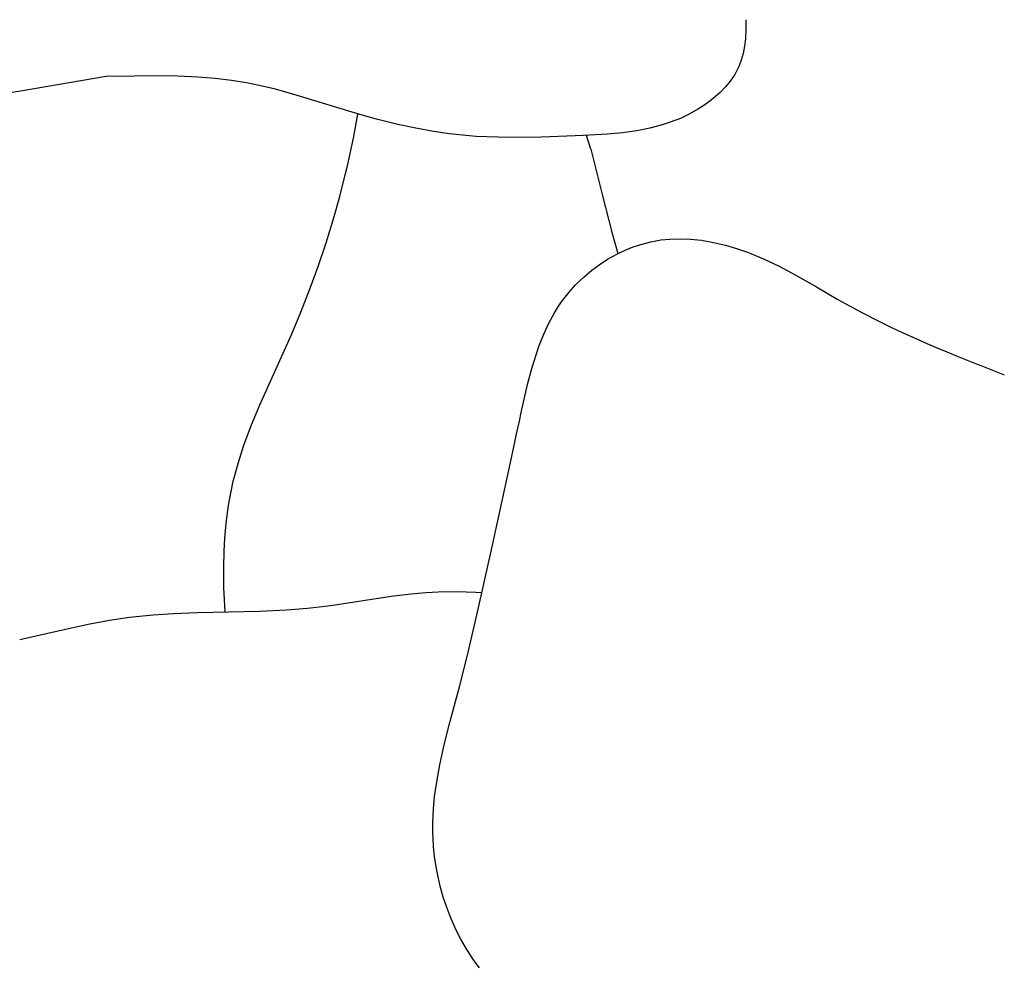
# Model space of a CAD drawing. Extents: x 2 to 219, y 1 to 195.
# Drawn here: x 101 to 121, y 152 to 171 of the extents above; entities that cross this region are included whole.
import ezdxf

# ---------------------------------------------------------------- set-up
doc = ezdxf.new("R2010")
doc.units = 0
doc.header["$LTSCALE"] = 10
doc.header["$MEASUREMENT"] = 0
doc.layers.add('CADdetails-1-FINE', color=1, linetype='CONTINUOUS')

msp = doc.modelspace()

# ---------------------------------------------------------------- linework, layer by layer
at = {"layer": 'CADdetails-1-FINE', "linetype": 'Continuous', "extrusion": (0.999897, 0.01435, 0)}
msp.add_line((115.695, 170.896, 0.011), (115.697, 170.71, 0.025), dxfattribs=at)
at = {"layer": 'CADdetails-1-FINE', "linetype": 'Continuous', "extrusion": (0.998964, -0.045511, 0)}
msp.add_line((115.697, 170.71, 0.025), (115.688, 170.51, 0.045), dxfattribs=at)
at = {"layer": 'CADdetails-1-FINE', "linetype": 'Continuous', "extrusion": (0.993272, -0.115803, 0)}
msp.add_line((115.688, 170.51, 0.045), (115.671, 170.362, 0.066), dxfattribs=at)
at = {"layer": 'CADdetails-1-FINE', "linetype": 'Continuous', "extrusion": (0.981827, -0.189778, 0)}
msp.add_line((115.671, 170.362, 0.066), (115.642, 170.214, 0.091), dxfattribs=at)
at = {"layer": 'CADdetails-1-FINE', "linetype": 'Continuous', "extrusion": (0.933802, -0.35779, 0)}
msp.add_line((115.606, 170.084, 0.119), (115.556, 169.954, 0.153), dxfattribs=at)
at = {"layer": 'CADdetails-1-FINE', "linetype": 'Continuous', "extrusion": (0.962527, -0.271186, 0)}
msp.add_line((115.642, 170.214, 0.091), (115.606, 170.084, 0.119), dxfattribs=at)
at = {"layer": 'CADdetails-1-FINE', "linetype": 'Continuous', "extrusion": (0.879169, -0.47651, 0)}
msp.add_line((115.536, 169.912, -0.009), (115.474, 169.796, -0.009), dxfattribs=at)
at = {"layer": 'CADdetails-1-FINE', "linetype": 'Continuous', "extrusion": (0.908025, -0.418917, 0)}
msp.add_line((115.556, 169.954, 0.153), (115.536, 169.912, 0.165), dxfattribs=at)
at = {"layer": 'CADdetails-1-FINE', "linetype": 'Continuous', "extrusion": (-1, 0, 0)}
for p, q in [((115.536, 169.912, 0.165), (115.536, 169.912, -0.009)), ((105.66, 169.628, 0.008), (105.66, 169.628, -0.009)), ((114.542, 168.988, 0.078), (114.542, 168.988, -0.009)), ((110.136, 168.562, 0.003), (110.136, 168.562, -0.009)), ((107.688, 167.956, -0.008), (107.688, 167.956, -0.009)), ((115.801, 166.197, 0.083), (115.801, 166.197, -0.009)), ((117.695, 165.19, 0.047), (117.695, 165.19, -0.009)), ((111.182, 163, 0.277), (111.182, 163, -0.009)), ((110.59, 160.276, 0.004), (110.59, 160.276, -0.009)), ((106.886, 159.07, 0.02), (106.886, 159.07, -0.009)), ((109.939, 157.493, 0.028), (109.939, 157.493, -0.009)), ((110.235, 151.987, 0.023), (110.235, 151.987, -0.009))]:
    msp.add_line(p, q, dxfattribs=at)
at = {"layer": 'CADdetails-1-FINE', "linetype": 'Continuous', "extrusion": (0.168537, -0.985695, 0)}
msp.add_line((102.834, 169.755, -0.009), (101.117, 169.462, -0.01), dxfattribs=at)
at = {"layer": 'CADdetails-1-FINE', "linetype": 'Continuous', "extrusion": (0.012808, -0.999918, 0)}
msp.add_line((103.955, 169.77, -49.432), (102.834, 169.755, -0.009), dxfattribs=at)
at = {"layer": 'CADdetails-1-FINE', "linetype": 'Continuous', "extrusion": (-0.023642, -0.99972, 0)}
msp.add_line((104.277, 169.762, -0.008), (103.955, 169.77, -0.008), dxfattribs=at)
at = {"layer": 'CADdetails-1-FINE', "linetype": 'Continuous', "extrusion": (1, 0, 0)}
for p, q in [((103.955, 169.77, -49.432), (103.955, 169.77, -0.008)), ((101.117, 169.462, -0.01), (101.117, 169.462, -0.009)), ((107.934, 168.988, -0.056), (107.934, 168.988, -0.009)), ((112.268, 168.562, -0.012), (112.268, 168.562, -0.009)), ((113.006, 166.627, -0.009), (113.006, 166.627, -0.009)), ((113.787, 166.434, -0.119), (113.787, 166.434, -0.009)), ((112.011, 165.25, -0.194), (112.011, 165.25, -0.009)), ((106.548, 164.538, -0.014), (106.548, 164.538, -0.009)), ((120.419, 163.947, -0.556), (120.419, 163.947, -0.009)), ((105.409, 161.689, -0.327), (105.409, 161.689, -0.009)), ((109.512, 159.398, -0.01), (109.512, 159.398, -0.009)), ((103.439, 158.906, -0.055), (103.439, 158.906, -0.009)), ((109.406, 154.533, -0.384), (109.406, 154.533, -0.009))]:
    msp.add_line(p, q, dxfattribs=at)
at = {"layer": 'CADdetails-1-FINE', "linetype": 'Continuous', "extrusion": (-0.047727, -0.99886, 0)}
msp.add_line((104.69, 169.742, -0.009), (104.277, 169.762, -0.008), dxfattribs=at)
at = {"layer": 'CADdetails-1-FINE', "linetype": 'Continuous', "extrusion": (-0.080562, -0.99675, 0)}
msp.add_line((105.029, 169.715, -0.009), (104.69, 169.742, -0.009), dxfattribs=at)
at = {"layer": 'CADdetails-1-FINE', "linetype": 'Continuous', "extrusion": (-0.117421, -0.993082, 0)}
msp.add_line((105.36, 169.676, -0.009), (105.029, 169.715, -0.009), dxfattribs=at)
at = {"layer": 'CADdetails-1-FINE', "linetype": 'Continuous', "extrusion": (-0.158741, -0.98732, 0)}
msp.add_line((105.66, 169.628, -0.009), (105.36, 169.676, -0.009), dxfattribs=at)
at = {"layer": 'CADdetails-1-FINE', "linetype": 'Continuous', "extrusion": (0.775713, -0.631086, 0)}
msp.add_line((115.384, 169.663, -0.008), (115.295, 169.554, -0.006), dxfattribs=at)
at = {"layer": 'CADdetails-1-FINE', "linetype": 'Continuous', "extrusion": (0.828845, -0.559479, 0)}
msp.add_line((115.474, 169.796, -0.009), (115.384, 169.663, -0.008), dxfattribs=at)
at = {"layer": 'CADdetails-1-FINE', "linetype": 'Continuous', "extrusion": (0.157743, -0.98748, 0)}
msp.add_line((101.117, 169.462, -0.009), (100.408, 169.348, -0.008), dxfattribs=at)
at = {"layer": 'CADdetails-1-FINE', "linetype": 'Continuous', "extrusion": (-0.198735, -0.980053, 0)}
msp.add_line((105.915, 169.576, 0.003), (105.66, 169.628, 0.008), dxfattribs=at)
at = {"layer": 'CADdetails-1-FINE', "linetype": 'Continuous', "extrusion": (-0.235074, -0.971978, 0)}
msp.add_line((106.241, 169.497, -0.002), (105.915, 169.576, 0.003), dxfattribs=at)
at = {"layer": 'CADdetails-1-FINE', "linetype": 'Continuous', "extrusion": (-0.269728, -0.962937, 0)}
msp.add_line((106.66, 169.38, -0.006), (106.241, 169.497, -0.002), dxfattribs=at)
at = {"layer": 'CADdetails-1-FINE', "linetype": 'Continuous', "extrusion": (0.722622, -0.691243, 0)}
msp.add_line((115.295, 169.554, -0.006), (115.181, 169.434, -0.001), dxfattribs=at)
at = {"layer": 'CADdetails-1-FINE', "linetype": 'Continuous', "extrusion": (-0.293827, -0.955859, 0)}
msp.add_line((107.934, 168.988, -0.009), (106.66, 169.38, -0.006), dxfattribs=at)
at = {"layer": 'CADdetails-1-FINE', "linetype": 'Continuous', "extrusion": (0.604366, -0.796707, 0)}
msp.add_line((115.043, 169.312, 0.008), (114.892, 169.198, 0.022), dxfattribs=at)
at = {"layer": 'CADdetails-1-FINE', "linetype": 'Continuous', "extrusion": (0.664153, -0.747597, 0)}
msp.add_line((115.181, 169.434, -0.001), (115.043, 169.312, 0.008), dxfattribs=at)
at = {"layer": 'CADdetails-1-FINE', "linetype": 'Continuous', "extrusion": (0.495488, -0.868615, 0)}
msp.add_line((114.748, 169.103, 0.041), (114.594, 169.015, 0.067), dxfattribs=at)
at = {"layer": 'CADdetails-1-FINE', "linetype": 'Continuous', "extrusion": (0.548443, -0.836188, 0)}
msp.add_line((114.892, 169.198, 0.022), (114.748, 169.103, 0.041), dxfattribs=at)
at = {"layer": 'CADdetails-1-FINE', "linetype": 'Continuous'}
for p, q in [((107.812, 168.517, -0.009), (107.898, 168.998, -0.009)), ((107.688, 167.956, -0.009), (107.812, 168.517, -0.009)), ((112.578, 168.292, -0.009), (112.494, 168.572, -0.009)), ((113.006, 166.627, -0.009), (113.124, 166.196, -0.009)), ((109.512, 159.398, -0.009), (109.883, 159.403, -0.009)), ((109.883, 159.403, -0.009), (110.267, 159.393, -0.009)), ((110.267, 159.393, -0.009), (110.395, 159.387, -0.009))]:
    msp.add_line(p, q, dxfattribs=at)
at = {"layer": 'CADdetails-1-FINE', "linetype": 'Continuous', "extrusion": (-0.266669, -0.963788, 0)}
msp.add_line((108.269, 168.895, -0.037), (107.934, 168.988, -0.056), dxfattribs=at)
at = {"layer": 'CADdetails-1-FINE', "linetype": 'Continuous', "extrusion": (-0.238828, -0.971062, 0)}
msp.add_line((108.702, 168.789, -0.021), (108.269, 168.895, -0.037), dxfattribs=at)
at = {"layer": 'CADdetails-1-FINE', "linetype": 'Continuous', "extrusion": (0.364913, -0.931042, 0)}
msp.add_line((114.381, 168.913, -0.009), (114.179, 168.834, -0.009), dxfattribs=at)
at = {"layer": 'CADdetails-1-FINE', "linetype": 'Continuous', "extrusion": (0.423937, -0.905692, 0)}
msp.add_line((114.542, 168.988, -0.009), (114.381, 168.913, -0.009), dxfattribs=at)
at = {"layer": 'CADdetails-1-FINE', "linetype": 'Continuous', "extrusion": (0.459806, -0.888019, 0)}
msp.add_line((114.594, 169.015, 0.067), (114.542, 168.988, 0.078), dxfattribs=at)
at = {"layer": 'CADdetails-1-FINE', "linetype": 'Continuous', "extrusion": (-0.206883, -0.978366, 0)}
msp.add_line((109.061, 168.713, -0.014), (108.702, 168.789, -0.021), dxfattribs=at)
at = {"layer": 'CADdetails-1-FINE', "linetype": 'Continuous', "extrusion": (-0.175085, -0.984553, 0)}
msp.add_line((109.416, 168.65, -0.01), (109.061, 168.713, -0.014), dxfattribs=at)
at = {"layer": 'CADdetails-1-FINE', "linetype": 'Continuous', "extrusion": (0.137458, -0.990508, 0)}
msp.add_line((113.507, 168.665, -0.009), (113.216, 168.625, -0.009), dxfattribs=at)
at = {"layer": 'CADdetails-1-FINE', "linetype": 'Continuous', "extrusion": (0.191819, -0.98143, 0)}
msp.add_line((113.77, 168.716, -0.009), (113.507, 168.665, -0.009), dxfattribs=at)
at = {"layer": 'CADdetails-1-FINE', "linetype": 'Continuous', "extrusion": (0.250043, -0.968235, 0)}
msp.add_line((113.994, 168.774, -0.009), (113.77, 168.716, -0.009), dxfattribs=at)
at = {"layer": 'CADdetails-1-FINE', "linetype": 'Continuous', "extrusion": (0.306162, -0.95198, 0)}
msp.add_line((114.179, 168.834, -0.009), (113.994, 168.774, -0.009), dxfattribs=at)
at = {"layer": 'CADdetails-1-FINE', "linetype": 'Continuous', "extrusion": (-0.142105, -0.989852, 0)}
msp.add_line((109.74, 168.603, -0.009), (109.416, 168.65, -0.01), dxfattribs=at)
at = {"layer": 'CADdetails-1-FINE', "linetype": 'Continuous', "extrusion": (-0.10408, -0.994569, 0)}
msp.add_line((110.136, 168.562, -0.009), (109.74, 168.603, -0.009), dxfattribs=at)
at = {"layer": 'CADdetails-1-FINE', "linetype": 'Continuous', "extrusion": (-0.074019, -0.997257, 0)}
msp.add_line((110.279, 168.551, 0.001), (110.136, 168.562, 0.003), dxfattribs=at)
at = {"layer": 'CADdetails-1-FINE', "linetype": 'Continuous', "extrusion": (-0.044801, -0.998996, 0)}
msp.add_line((110.709, 168.532, -0.004), (110.279, 168.551, 0.001), dxfattribs=at)
at = {"layer": 'CADdetails-1-FINE', "linetype": 'Continuous', "extrusion": (-0.00891, -0.99996, 0)}
msp.add_line((111.128, 168.528, -0.007), (110.709, 168.532, -0.004), dxfattribs=at)
at = {"layer": 'CADdetails-1-FINE', "linetype": 'Continuous', "extrusion": (0.018038, -0.999837, 0)}
msp.add_line((111.59, 168.536, -0.008), (111.128, 168.528, -0.007), dxfattribs=at)
at = {"layer": 'CADdetails-1-FINE', "linetype": 'Continuous', "extrusion": (0.037265, -0.999305, 0)}
msp.add_line((112.268, 168.562, -0.009), (111.59, 168.536, -0.008), dxfattribs=at)
at = {"layer": 'CADdetails-1-FINE', "linetype": 'Continuous', "extrusion": (0.042897, -0.99908, 0)}
msp.add_line((112.43, 168.569, -0.011), (112.268, 168.562, -0.012), dxfattribs=at)
at = {"layer": 'CADdetails-1-FINE', "linetype": 'Continuous', "extrusion": (0.057075, -0.99837, 0)}
msp.add_line((112.917, 168.597, -0.01), (112.43, 168.569, -0.011), dxfattribs=at)
at = {"layer": 'CADdetails-1-FINE', "linetype": 'Continuous', "extrusion": (0.093358, -0.995633, 0)}
msp.add_line((113.216, 168.625, -0.009), (112.917, 168.597, -0.01), dxfattribs=at)
at = {"layer": 'CADdetails-1-FINE', "linetype": 'Continuous', "extrusion": (0.969845, 0.243723, 0)}
msp.add_line((112.578, 168.292, -0.009), (112.814, 167.354, -0.009), dxfattribs=at)
at = {"layer": 'CADdetails-1-FINE', "linetype": 'Continuous', "extrusion": (-0.97259, 0.232528, 0)}
msp.add_line((107.651, 167.802, -0.008), (107.688, 167.956, -0.008), dxfattribs=at)
at = {"layer": 'CADdetails-1-FINE', "linetype": 'Continuous', "extrusion": (-0.968666, 0.248365, 0)}
msp.add_line((107.533, 167.341, -0.008), (107.651, 167.802, -0.008), dxfattribs=at)
at = {"layer": 'CADdetails-1-FINE', "linetype": 'Continuous', "extrusion": (-0.962421, 0.271563, 0)}
msp.add_line((107.407, 166.895, -0.008), (107.533, 167.341, -0.008), dxfattribs=at)
at = {"layer": 'CADdetails-1-FINE', "linetype": 'Continuous', "extrusion": (0.966847, 0.255356, 0)}
msp.add_line((112.814, 167.354, -0.009), (113.006, 166.627, -0.009), dxfattribs=at)
at = {"layer": 'CADdetails-1-FINE', "linetype": 'Continuous', "extrusion": (-0.955433, 0.295207, 0)}
msp.add_line((107.257, 166.409, -0.009), (107.407, 166.895, -0.008), dxfattribs=at)
at = {"layer": 'CADdetails-1-FINE', "linetype": 'Continuous', "extrusion": (-0.098908, 0.995097, 0)}
msp.add_line((113.988, 166.469, -0.009), (114.171, 166.487, -0.008), dxfattribs=at)
at = {"layer": 'CADdetails-1-FINE', "linetype": 'Continuous', "extrusion": (-0.027801, 0.999613, 0)}
msp.add_line((114.171, 166.487, -0.008), (114.391, 166.493, -0.006), dxfattribs=at)
at = {"layer": 'CADdetails-1-FINE', "linetype": 'Continuous', "extrusion": (0.039835, 0.999206, 0)}
msp.add_line((114.391, 166.493, -0.006), (114.583, 166.485, -0.003), dxfattribs=at)
at = {"layer": 'CADdetails-1-FINE', "linetype": 'Continuous', "extrusion": (0.102278, 0.994756, 0)}
msp.add_line((114.583, 166.485, -0.003), (114.804, 166.463, 0.003), dxfattribs=at)
at = {"layer": 'CADdetails-1-FINE', "linetype": 'Continuous', "extrusion": (-0.947643, 0.319332, 0)}
msp.add_line((107.097, 165.934, -0.009), (107.257, 166.409, -0.009), dxfattribs=at)
at = {"layer": 'CADdetails-1-FINE', "linetype": 'Continuous', "extrusion": (-0.374323, 0.927298, 0)}
msp.add_line((113.27, 166.265, -0.055), (113.43, 166.33, -0.071), dxfattribs=at)
at = {"layer": 'CADdetails-1-FINE', "linetype": 'Continuous', "extrusion": (-0.309199, 0.950998, 0)}
msp.add_line((113.43, 166.33, -0.071), (113.63, 166.395, -0.096), dxfattribs=at)
at = {"layer": 'CADdetails-1-FINE', "linetype": 'Continuous', "extrusion": (-0.241402, 0.970425, 0)}
msp.add_line((113.63, 166.395, -0.096), (113.787, 166.434, -0.119), dxfattribs=at)
at = {"layer": 'CADdetails-1-FINE', "linetype": 'Continuous', "extrusion": (-0.171246, 0.985228, 0)}
msp.add_line((113.787, 166.434, -0.009), (113.988, 166.469, -0.009), dxfattribs=at)
at = {"layer": 'CADdetails-1-FINE', "linetype": 'Continuous', "extrusion": (0.166417, 0.986056, 0)}
msp.add_line((114.804, 166.463, 0.003), (115.045, 166.422, 0.013), dxfattribs=at)
at = {"layer": 'CADdetails-1-FINE', "linetype": 'Continuous', "extrusion": (0.227548, 0.973767, 0)}
msp.add_line((115.045, 166.422, 0.013), (115.288, 166.365, 0.028), dxfattribs=at)
at = {"layer": 'CADdetails-1-FINE', "linetype": 'Continuous', "extrusion": (0.280695, 0.959797, 0)}
msp.add_line((115.288, 166.365, 0.028), (115.507, 166.301, 0.047), dxfattribs=at)
at = {"layer": 'CADdetails-1-FINE', "linetype": 'Continuous', "extrusion": (0.327213, 0.944951, 0)}
msp.add_line((115.507, 166.301, 0.047), (115.728, 166.225, 0.073), dxfattribs=at)
at = {"layer": 'CADdetails-1-FINE', "linetype": 'Continuous', "extrusion": (-0.547383, 0.836883, 0)}
msp.add_line((112.746, 165.969, -0.02), (112.918, 166.082, -0.029), dxfattribs=at)
at = {"layer": 'CADdetails-1-FINE', "linetype": 'Continuous', "extrusion": (-0.487755, 0.872981, 0)}
msp.add_line((112.918, 166.082, -0.029), (113.115, 166.191, -0.042), dxfattribs=at)
at = {"layer": 'CADdetails-1-FINE', "linetype": 'Continuous', "extrusion": (-0.428989, 0.90331, 0)}
msp.add_line((113.115, 166.191, -0.042), (113.27, 166.265, -0.055), dxfattribs=at)
at = {"layer": 'CADdetails-1-FINE', "linetype": 'Continuous', "extrusion": (0.356401, 0.934333, 0)}
msp.add_line((115.728, 166.225, 0.073), (115.801, 166.197, 0.083), dxfattribs=at)
at = {"layer": 'CADdetails-1-FINE', "linetype": 'Continuous', "extrusion": (0.387797, 0.921745, 0)}
msp.add_line((115.801, 166.197, -0.009), (116.068, 166.085, -0.009), dxfattribs=at)
at = {"layer": 'CADdetails-1-FINE', "linetype": 'Continuous', "extrusion": (0.432774, 0.901503, 0)}
msp.add_line((116.068, 166.085, -0.009), (116.368, 165.94, -0.007), dxfattribs=at)
at = {"layer": 'CADdetails-1-FINE', "linetype": 'Continuous', "extrusion": (-0.939777, 0.341787, 0)}
msp.add_line((106.94, 165.504, -0.009), (107.097, 165.934, -0.009), dxfattribs=at)
at = {"layer": 'CADdetails-1-FINE', "linetype": 'Continuous', "extrusion": (-0.597206, 0.802088, 0)}
msp.add_line((112.603, 165.862, -0.015), (112.746, 165.969, -0.02), dxfattribs=at)
at = {"layer": 'CADdetails-1-FINE', "linetype": 'Continuous', "extrusion": (0.469973, 0.882681, 0)}
msp.add_line((116.368, 165.94, -0.007), (116.69, 165.769, -0.003), dxfattribs=at)
at = {"layer": 'CADdetails-1-FINE', "linetype": 'Continuous', "extrusion": (-0.695634, 0.718396, 0)}
msp.add_line((112.276, 165.565, -0.009), (112.446, 165.73, -0.012), dxfattribs=at)
at = {"layer": 'CADdetails-1-FINE', "linetype": 'Continuous', "extrusion": (-0.644283, 0.764787, 0)}
msp.add_line((112.446, 165.73, -0.012), (112.603, 165.862, -0.015), dxfattribs=at)
at = {"layer": 'CADdetails-1-FINE', "linetype": 'Continuous', "extrusion": (0.496644, 0.867954, 0)}
msp.add_line((116.69, 165.769, -0.003), (117.116, 165.525, 0.009), dxfattribs=at)
at = {"layer": 'CADdetails-1-FINE', "linetype": 'Continuous', "extrusion": (-0.930988, 0.36505, 0)}
msp.add_line((106.737, 164.984, -0.009), (106.94, 165.504, -0.009), dxfattribs=at)
at = {"layer": 'CADdetails-1-FINE', "linetype": 'Continuous', "extrusion": (-0.74326, 0.669003, 0)}
msp.add_line((112.145, 165.42, -0.009), (112.276, 165.565, -0.009), dxfattribs=at)
at = {"layer": 'CADdetails-1-FINE', "linetype": 'Continuous', "extrusion": (0.502953, 0.864314, 0)}
msp.add_line((117.116, 165.525, 0.009), (117.55, 165.273, 0.035), dxfattribs=at)
at = {"layer": 'CADdetails-1-FINE', "linetype": 'Continuous', "extrusion": (-0.786515, 0.617571, 0)}
msp.add_line((112.011, 165.25, -0.009), (112.145, 165.42, -0.009), dxfattribs=at)
at = {"layer": 'CADdetails-1-FINE', "linetype": 'Continuous', "extrusion": (-0.848568, 0.529086, 0)}
msp.add_line((111.843, 164.993, -0.131), (111.934, 165.139, -0.164), dxfattribs=at)
at = {"layer": 'CADdetails-1-FINE', "linetype": 'Continuous', "extrusion": (-0.821329, 0.570455, 0)}
msp.add_line((111.934, 165.139, -0.164), (112.011, 165.25, -0.194), dxfattribs=at)
at = {"layer": 'CADdetails-1-FINE', "linetype": 'Continuous', "extrusion": (0.492826, 0.870128, 0)}
msp.add_line((117.55, 165.273, 0.035), (117.695, 165.19, 0.047), dxfattribs=at)
at = {"layer": 'CADdetails-1-FINE', "linetype": 'Continuous', "extrusion": (0.476105, 0.879389, 0)}
msp.add_line((117.695, 165.19, -0.009), (118.041, 165.003, -0.01), dxfattribs=at)
at = {"layer": 'CADdetails-1-FINE', "linetype": 'Continuous', "extrusion": (-0.92152, 0.388331, 0)}
msp.add_line((106.548, 164.538, -0.009), (106.737, 164.984, -0.009), dxfattribs=at)
at = {"layer": 'CADdetails-1-FINE', "linetype": 'Continuous', "extrusion": (-0.878475, 0.477788, 0)}
msp.add_line((111.737, 164.798, -0.096), (111.843, 164.993, -0.131), dxfattribs=at)
at = {"layer": 'CADdetails-1-FINE', "linetype": 'Continuous', "extrusion": (0.454561, 0.890716, 0)}
msp.add_line((118.041, 165.003, -0.01), (118.344, 164.848, -0.017), dxfattribs=at)
at = {"layer": 'CADdetails-1-FINE', "linetype": 'Continuous', "extrusion": (-0.906887, 0.421374, 0)}
msp.add_line((111.634, 164.576, -0.066), (111.737, 164.798, -0.096), dxfattribs=at)
at = {"layer": 'CADdetails-1-FINE', "linetype": 'Continuous', "extrusion": (0.437323, 0.899304, 0)}
msp.add_line((118.344, 164.848, -0.017), (118.61, 164.719, -0.032), dxfattribs=at)
at = {"layer": 'CADdetails-1-FINE', "linetype": 'Continuous', "extrusion": (0.423611, 0.905844, 0)}
msp.add_line((118.61, 164.719, -0.032), (118.842, 164.611, -0.054), dxfattribs=at)
at = {"layer": 'CADdetails-1-FINE', "linetype": 'Continuous', "extrusion": (-0.912428, 0.409237, 0)}
msp.add_line((105.928, 163.155, -0.009), (106.548, 164.538, -0.014), dxfattribs=at)
at = {"layer": 'CADdetails-1-FINE', "linetype": 'Continuous', "extrusion": (-0.929404, 0.369064, 0)}
msp.add_line((111.545, 164.352, -0.044), (111.634, 164.576, -0.066), dxfattribs=at)
at = {"layer": 'CADdetails-1-FINE', "linetype": 'Continuous', "extrusion": (0.411159, 0.911564, 0)}
msp.add_line((118.842, 164.611, -0.054), (119.114, 164.488, -0.093), dxfattribs=at)
at = {"layer": 'CADdetails-1-FINE', "linetype": 'Continuous', "extrusion": (-0.945332, 0.326108, 0)}
msp.add_line((111.473, 164.143, -0.03), (111.545, 164.352, -0.044), dxfattribs=at)
at = {"layer": 'CADdetails-1-FINE', "linetype": 'Continuous', "extrusion": (0.400233, 0.916413, 0)}
msp.add_line((119.114, 164.488, -0.093), (119.339, 164.39, -0.138), dxfattribs=at)
at = {"layer": 'CADdetails-1-FINE', "linetype": 'Continuous', "extrusion": (0.392233, 0.919866, 0)}
msp.add_line((119.339, 164.39, -0.138), (119.527, 164.31, -0.186), dxfattribs=at)
at = {"layer": 'CADdetails-1-FINE', "linetype": 'Continuous', "extrusion": (0.385517, 0.922701, 0)}
msp.add_line((119.527, 164.31, -0.186), (119.735, 164.223, -0.25), dxfattribs=at)
at = {"layer": 'CADdetails-1-FINE', "linetype": 'Continuous', "extrusion": (-0.957519, 0.288372, 0)}
msp.add_line((111.395, 163.884, -0.018), (111.473, 164.143, -0.03), dxfattribs=at)
at = {"layer": 'CADdetails-1-FINE', "linetype": 'Continuous', "extrusion": (0.379315, 0.925268, 0)}
msp.add_line((119.735, 164.223, -0.25), (119.948, 164.135, -0.329), dxfattribs=at)
at = {"layer": 'CADdetails-1-FINE', "linetype": 'Continuous', "extrusion": (0.374194, 0.92735, 0)}
msp.add_line((119.948, 164.135, -0.329), (120.145, 164.056, -0.415), dxfattribs=at)
at = {"layer": 'CADdetails-1-FINE', "linetype": 'Continuous', "extrusion": (0.370055, 0.92901, 0)}
msp.add_line((120.145, 164.056, -0.415), (120.35, 163.974, -0.518), dxfattribs=at)
at = {"layer": 'CADdetails-1-FINE', "linetype": 'Continuous', "extrusion": (0.367672, 0.929955, 0)}
msp.add_line((120.35, 163.974, -0.518), (120.419, 163.947, -0.556), dxfattribs=at)
at = {"layer": 'CADdetails-1-FINE', "linetype": 'Continuous', "extrusion": (0.369094, 0.929392, 0)}
msp.add_line((120.419, 163.947, -0.009), (120.894, 163.758, -0.008), dxfattribs=at)
at = {"layer": 'CADdetails-1-FINE', "linetype": 'Continuous', "extrusion": (-0.967437, 0.253111, 0)}
msp.add_line((111.311, 163.564, -0.011), (111.395, 163.884, -0.018), dxfattribs=at)
at = {"layer": 'CADdetails-1-FINE', "linetype": 'Continuous', "extrusion": (-0.974851, 0.222856, 0)}
msp.add_line((111.182, 163, -0.009), (111.311, 163.564, -0.011), dxfattribs=at)
at = {"layer": 'CADdetails-1-FINE', "linetype": 'Continuous', "extrusion": (-0.92339, 0.383863, 0)}
msp.add_line((105.749, 162.724, -0.009), (105.928, 163.155, -0.009), dxfattribs=at)
at = {"layer": 'CADdetails-1-FINE', "linetype": 'Continuous', "extrusion": (-0.976729, 0.214477, 0)}
msp.add_line((111.144, 162.826, 0.226), (111.182, 163, 0.277), dxfattribs=at)
at = {"layer": 'CADdetails-1-FINE', "linetype": 'Continuous', "extrusion": (-0.936786, 0.349903, 0)}
msp.add_line((105.601, 162.327, -0.009), (105.749, 162.724, -0.009), dxfattribs=at)
at = {"layer": 'CADdetails-1-FINE', "linetype": 'Continuous', "extrusion": (-0.976864, 0.213862, 0)}
msp.add_line((111.095, 162.603, 0.171), (111.144, 162.826, 0.226), dxfattribs=at)
at = {"layer": 'CADdetails-1-FINE', "linetype": 'Continuous', "extrusion": (-0.977014, 0.213177, 0)}
msp.add_line((111.032, 162.314, 0.112), (111.095, 162.603, 0.171), dxfattribs=at)
at = {"layer": 'CADdetails-1-FINE', "linetype": 'Continuous', "extrusion": (-0.951345, 0.308128, 0)}
msp.add_line((105.488, 161.98, -0.009), (105.601, 162.327, -0.009), dxfattribs=at)
at = {"layer": 'CADdetails-1-FINE', "linetype": 'Continuous', "extrusion": (-0.977156, 0.212525, 0)}
msp.add_line((110.964, 161.999, 0.065), (111.032, 162.314, 0.112), dxfattribs=at)
at = {"layer": 'CADdetails-1-FINE', "linetype": 'Continuous', "extrusion": (-0.964649, 0.263538, 0)}
msp.add_line((105.409, 161.689, -0.009), (105.488, 161.98, -0.009), dxfattribs=at)
at = {"layer": 'CADdetails-1-FINE', "linetype": 'Continuous', "extrusion": (-0.977262, 0.212035, 0)}
msp.add_line((110.897, 161.69, 0.032), (110.964, 161.999, 0.065), dxfattribs=at)
at = {"layer": 'CADdetails-1-FINE', "linetype": 'Continuous', "extrusion": (-0.977023, 0.213132, 0)}
msp.add_line((105.347, 161.415, -0.237), (105.392, 161.62, -0.302), dxfattribs=at)
at = {"layer": 'CADdetails-1-FINE', "linetype": 'Continuous', "extrusion": (-0.971978, 0.235072, 0)}
msp.add_line((105.392, 161.62, -0.302), (105.409, 161.689, -0.327), dxfattribs=at)
at = {"layer": 'CADdetails-1-FINE', "linetype": 'Continuous', "extrusion": (-0.977331, 0.211719, 0)}
msp.add_line((110.809, 161.286, 0.006), (110.897, 161.69, 0.032), dxfattribs=at)
at = {"layer": 'CADdetails-1-FINE', "linetype": 'Continuous', "extrusion": (-0.983361, 0.181661, 0)}
msp.add_line((105.31, 161.213, -0.183), (105.347, 161.415, -0.237), dxfattribs=at)
at = {"layer": 'CADdetails-1-FINE', "linetype": 'Continuous', "extrusion": (-0.988593, 0.150613, 0)}
msp.add_line((105.276, 160.99, -0.135), (105.31, 161.213, -0.183), dxfattribs=at)
at = {"layer": 'CADdetails-1-FINE', "linetype": 'Continuous', "extrusion": (-0.977343, 0.21166, 0)}
msp.add_line((110.73, 160.919, -0.005), (110.809, 161.286, 0.006), dxfattribs=at)
at = {"layer": 'CADdetails-1-FINE', "linetype": 'Continuous', "extrusion": (-0.992763, 0.120092, 0)}
msp.add_line((105.249, 160.77, -0.097), (105.276, 160.99, -0.135), dxfattribs=at)
at = {"layer": 'CADdetails-1-FINE', "linetype": 'Continuous', "extrusion": (-0.996171, 0.08743, 0)}
msp.add_line((105.224, 160.48, -0.06), (105.249, 160.77, -0.097), dxfattribs=at)
at = {"layer": 'CADdetails-1-FINE', "linetype": 'Continuous', "extrusion": (-0.977254, 0.212074, 0)}
msp.add_line((110.59, 160.276, -0.009), (110.73, 160.919, -0.005), dxfattribs=at)
at = {"layer": 'CADdetails-1-FINE', "linetype": 'Continuous', "extrusion": (-0.998501, 0.054737, 0)}
msp.add_line((105.209, 160.213, -0.037), (105.224, 160.48, -0.06), dxfattribs=at)
at = {"layer": 'CADdetails-1-FINE', "linetype": 'Continuous', "extrusion": (-0.999724, 0.02349, 0)}
msp.add_line((105.202, 159.886, -0.02), (105.209, 160.213, -0.037), dxfattribs=at)
at = {"layer": 'CADdetails-1-FINE', "linetype": 'Continuous', "extrusion": (-0.976345, 0.216221, 0)}
msp.add_line((110.319, 159.05, -0.006), (110.59, 160.276, 0.004), dxfattribs=at)
at = {"layer": 'CADdetails-1-FINE', "linetype": 'Continuous', "extrusion": (-0.99995, -0.009989, 0)}
msp.add_line((105.206, 159.486, -0.01), (105.202, 159.886, -0.02), dxfattribs=at)
at = {"layer": 'CADdetails-1-FINE', "linetype": 'Continuous', "extrusion": (-0.999027, -0.044104, 0)}
msp.add_line((105.227, 158.996, -0.009), (105.206, 159.486, -0.01), dxfattribs=at)
at = {"layer": 'CADdetails-1-FINE', "linetype": 'Continuous', "extrusion": (-0.121908, 0.992541, 0)}
msp.add_line((108.565, 159.309, -0.009), (108.963, 159.358, -0.009), dxfattribs=at)
at = {"layer": 'CADdetails-1-FINE', "linetype": 'Continuous', "extrusion": (-0.088472, 0.996079, 0)}
msp.add_line((108.963, 159.358, -0.009), (109.271, 159.385, -0.01), dxfattribs=at)
at = {"layer": 'CADdetails-1-FINE', "linetype": 'Continuous', "extrusion": (-0.054258, 0.998527, 0)}
msp.add_line((109.271, 159.385, -0.01), (109.512, 159.398, -0.01), dxfattribs=at)
at = {"layer": 'CADdetails-1-FINE', "linetype": 'Continuous', "extrusion": (-0.148605, 0.988897, 0)}
msp.add_line((107.353, 159.127, -0.009), (108.565, 159.309, -0.009), dxfattribs=at)
at = {"layer": 'CADdetails-1-FINE', "linetype": 'Continuous', "extrusion": (-0.06567, 0.997841, 0)}
msp.add_line((103.782, 158.94, -0.009), (104.194, 158.967, -0.008), dxfattribs=at)
at = {"layer": 'CADdetails-1-FINE', "linetype": 'Continuous', "extrusion": (-0.037363, 0.999302, 0)}
msp.add_line((104.194, 158.967, -0.008), (104.673, 158.985, -0.007), dxfattribs=at)
at = {"layer": 'CADdetails-1-FINE', "linetype": 'Continuous', "extrusion": (-0.020819, 0.999783, 0)}
msp.add_line((104.673, 158.985, -0.007), (105.919, 159.011, 0.002), dxfattribs=at)
at = {"layer": 'CADdetails-1-FINE', "linetype": 'Continuous', "extrusion": (-0.045346, 0.998971, 0)}
msp.add_line((105.919, 159.011, 0.002), (106.464, 159.036, 0.011), dxfattribs=at)
at = {"layer": 'CADdetails-1-FINE', "linetype": 'Continuous', "extrusion": (-0.080663, 0.996741, 0)}
msp.add_line((106.464, 159.036, 0.011), (106.886, 159.07, 0.02), dxfattribs=at)
at = {"layer": 'CADdetails-1-FINE', "linetype": 'Continuous', "extrusion": (-0.120688, 0.99269, 0)}
msp.add_line((106.886, 159.07, -0.009), (107.353, 159.127, -0.009), dxfattribs=at)
at = {"layer": 'CADdetails-1-FINE', "linetype": 'Continuous', "extrusion": (-0.97323, 0.229832, 0)}
msp.add_line((110.107, 158.154, -0.008), (110.319, 159.05, -0.006), dxfattribs=at)
at = {"layer": 'CADdetails-1-FINE', "linetype": 'Continuous', "extrusion": (-0.183763, 0.982971, 0)}
msp.add_line((102.51, 158.754, -0.019), (102.901, 158.827, -0.03), dxfattribs=at)
at = {"layer": 'CADdetails-1-FINE', "linetype": 'Continuous', "extrusion": (-0.151736, 0.988421, 0)}
msp.add_line((102.901, 158.827, -0.03), (103.304, 158.889, -0.047), dxfattribs=at)
at = {"layer": 'CADdetails-1-FINE', "linetype": 'Continuous', "extrusion": (-0.124989, 0.992158, 0)}
msp.add_line((103.304, 158.889, -0.047), (103.439, 158.906, -0.055), dxfattribs=at)
at = {"layer": 'CADdetails-1-FINE', "linetype": 'Continuous', "extrusion": (-0.0995, 0.995038, 0)}
msp.add_line((103.439, 158.906, -0.009), (103.782, 158.94, -0.009), dxfattribs=at)
at = {"layer": 'CADdetails-1-FINE', "linetype": 'Continuous', "extrusion": (-0.221209, 0.975226, 0)}
msp.add_line((101.099, 158.44, -0.009), (102.083, 158.664, -0.012), dxfattribs=at)
at = {"layer": 'CADdetails-1-FINE', "linetype": 'Continuous', "extrusion": (-0.206755, 0.978393, 0)}
msp.add_line((102.083, 158.664, -0.012), (102.51, 158.754, -0.019), dxfattribs=at)
at = {"layer": 'CADdetails-1-FINE', "linetype": 'Continuous', "extrusion": (-0.969101, 0.246663, 0)}
msp.add_line((109.939, 157.493, -0.009), (110.107, 158.154, -0.008), dxfattribs=at)
at = {"layer": 'CADdetails-1-FINE', "linetype": 'Continuous', "extrusion": (-0.965983, 0.258607, 0)}
msp.add_line((109.754, 156.803, 0.008), (109.939, 157.493, 0.028), dxfattribs=at)
at = {"layer": 'CADdetails-1-FINE', "linetype": 'Continuous', "extrusion": (-0.969628, 0.244585, 0)}
msp.add_line((109.627, 156.299, -0.001), (109.754, 156.803, 0.008), dxfattribs=at)
at = {"layer": 'CADdetails-1-FINE', "linetype": 'Continuous', "extrusion": (-0.976586, 0.215127, 0)}
msp.add_line((109.545, 155.925, -0.005), (109.627, 156.299, -0.001), dxfattribs=at)
at = {"layer": 'CADdetails-1-FINE', "linetype": 'Continuous', "extrusion": (-0.983909, 0.178673, 0)}
msp.add_line((109.482, 155.583, -0.007), (109.545, 155.925, -0.005), dxfattribs=at)
at = {"layer": 'CADdetails-1-FINE', "linetype": 'Continuous', "extrusion": (-0.990612, 0.1367, 0)}
msp.add_line((109.441, 155.286, -0.008), (109.482, 155.583, -0.007), dxfattribs=at)
at = {"layer": 'CADdetails-1-FINE', "linetype": 'Continuous', "extrusion": (-0.995587, 0.093845, 0)}
msp.add_line((109.418, 155.037, -0.008), (109.441, 155.286, -0.008), dxfattribs=at)
at = {"layer": 'CADdetails-1-FINE', "linetype": 'Continuous', "extrusion": (-0.998919, 0.046487, 0)}
msp.add_line((109.405, 154.759, -0.009), (109.418, 155.037, -0.008), dxfattribs=at)
at = {"layer": 'CADdetails-1-FINE', "linetype": 'Continuous', "extrusion": (-0.999993, -0.003785, 0)}
msp.add_line((109.406, 154.533, -0.009), (109.405, 154.759, -0.009), dxfattribs=at)
at = {"layer": 'CADdetails-1-FINE', "linetype": 'Continuous', "extrusion": (-0.999397, -0.034726, 0)}
msp.add_line((109.408, 154.468, -0.358), (109.406, 154.533, -0.384), dxfattribs=at)
at = {"layer": 'CADdetails-1-FINE', "linetype": 'Continuous', "extrusion": (-0.99804, -0.062576, 0)}
msp.add_line((109.42, 154.272, -0.286), (109.408, 154.468, -0.358), dxfattribs=at)
at = {"layer": 'CADdetails-1-FINE', "linetype": 'Continuous', "extrusion": (-0.994656, -0.103248, 0)}
msp.add_line((109.44, 154.082, -0.226), (109.42, 154.272, -0.286), dxfattribs=at)
at = {"layer": 'CADdetails-1-FINE', "linetype": 'Continuous', "extrusion": (-0.989472, -0.144723, 0)}
msp.add_line((109.471, 153.874, -0.171), (109.44, 154.082, -0.226), dxfattribs=at)
at = {"layer": 'CADdetails-1-FINE', "linetype": 'Continuous', "extrusion": (-0.982311, -0.187257, 0)}
msp.add_line((109.509, 153.67, -0.127), (109.471, 153.874, -0.171), dxfattribs=at)
at = {"layer": 'CADdetails-1-FINE', "linetype": 'Continuous', "extrusion": (-0.973841, -0.227231, 0)}
msp.add_line((109.552, 153.486, -0.094), (109.509, 153.67, -0.127), dxfattribs=at)
at = {"layer": 'CADdetails-1-FINE', "linetype": 'Continuous', "extrusion": (-0.963069, -0.269254, 0)}
msp.add_line((109.615, 153.263, -0.063), (109.552, 153.486, -0.094), dxfattribs=at)
at = {"layer": 'CADdetails-1-FINE', "linetype": 'Continuous', "extrusion": (-0.950044, -0.312115, 0)}
msp.add_line((109.677, 153.074, -0.044), (109.615, 153.263, -0.063), dxfattribs=at)
at = {"layer": 'CADdetails-1-FINE', "linetype": 'Continuous', "extrusion": (-0.934901, -0.354909, 0)}
msp.add_line((109.758, 152.859, -0.027), (109.677, 153.074, -0.044), dxfattribs=at)
at = {"layer": 'CADdetails-1-FINE', "linetype": 'Continuous', "extrusion": (-0.914607, -0.404344, 0)}
msp.add_line((109.865, 152.617, -0.016), (109.758, 152.859, -0.027), dxfattribs=at)
at = {"layer": 'CADdetails-1-FINE', "linetype": 'Continuous', "extrusion": (-0.89151, -0.453001, 0)}
msp.add_line((109.965, 152.421, -0.011), (109.865, 152.617, -0.016), dxfattribs=at)
at = {"layer": 'CADdetails-1-FINE', "linetype": 'Continuous', "extrusion": (-0.866104, -0.499863, 0)}
msp.add_line((110.086, 152.211, -0.009), (109.965, 152.421, -0.011), dxfattribs=at)
at = {"layer": 'CADdetails-1-FINE', "linetype": 'Continuous', "extrusion": (-0.833805, -0.552059, 0)}
msp.add_line((110.235, 151.987, -0.009), (110.086, 152.211, -0.009), dxfattribs=at)
at = {"layer": 'CADdetails-1-FINE', "linetype": 'Continuous', "extrusion": (-0.802238, -0.597004, 0)}
msp.add_line((110.341, 151.844, 0.015), (110.235, 151.987, 0.023), dxfattribs=at)

doc.saveas('drawing.dxf')
